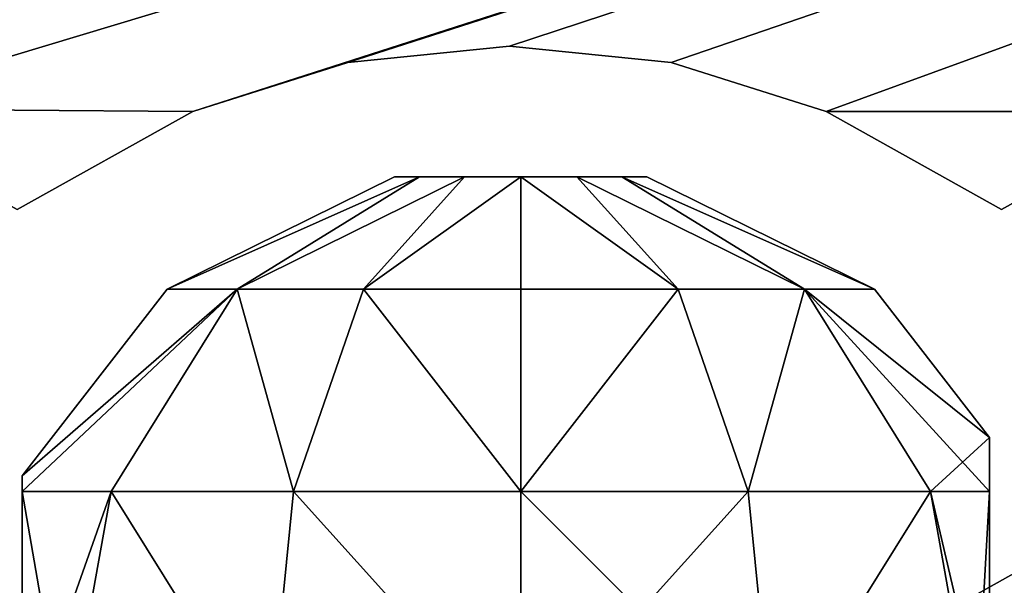
# Model space of a CAD drawing. Units: centimetres. Extents: x -340 to 338, y -300 to 250.
# Drawn here: x 108 to 111, y 85 to 87 of the extents above; entities that cross this region are included whole.
import ezdxf

# ---------------------------------------------------------------- set-up
doc = ezdxf.new("R2010")
doc.units = ezdxf.units.CM
doc.header["$LTSCALE"] = 2.54
doc.layers.get('0').update_dxf_attribs({"true_color": 0xff5454})

# ---------------------------------------------------------------- blocks, each defined once
blk = doc.blocks.new('Grupuj_20')
at = {"color": 0}
mesh = blk.add_polyface(dxfattribs=at)
corners = [(7.4449, 24.6909), (9.2632, 16.4617), (9.2236, 16.2858), (10.9438, 20.0749), (10.9975, 20.1869), (11.0802, 20.2796), (11.6982, 20.6653), (12.3999, 20.8612), (33.4598, 26.5482), (9.373, 16.6048), (9.5327, 16.6886), (10.9236, 19.9523), (13.1283, 20.8515), (13.8245, 20.6368), (15.0491, 20.6284), (14.4472, 20.2924), (15.5809, 20.7961), (16.1357, 20.8528), (16.6905, 20.7961), (17.2223, 20.6284), (18.4269, 20.6284), (17.8246, 20.2921), (18.9587, 20.7961), (19.5135, 20.8528), (20.0683, 20.7961), (20.6001, 20.6284), (21.8047, 20.6284), (21.2024, 20.2921), (22.3365, 20.7961), (22.8913, 20.8528), (23.4461, 20.7961), (23.9779, 20.6284), (24.5802, 20.2921), (25.1825, 20.6284), (25.7143, 20.7961), (26.2691, 20.8528), (26.8239, 20.7961), (27.3557, 20.6284), (27.958, 20.2921), (28.5603, 20.6284), (29.0921, 20.7961), (29.6469, 20.8528), (30.2017, 20.7961), (30.7335, 20.6284), (31.3358, 20.2921), (31.9381, 20.6284), (32.4699, 20.7961), (33.0247, 20.8528), (33.5795, 20.7961), (33.7127, 26.5065), (34.1113, 20.6284), (41.186, 23.3625), (35.3329, 20.6356), (34.7132, 20.2923), (36.0265, 20.8155), (36.7432, 20.8162), (37.4372, 20.6378), (38.0646, 20.2916), (38.1502, 20.1996), (38.2048, 20.0865), (38.2236, 19.9624), (38.2236, 12.549), (38.2236, 9.2522), (1.2103, 4.5217), (0, 2.7466), (0, 4.5217), (9.3879, 0), (6.9655, 24.3686), (9.2236, 13.0384), (9.2632, 12.8624), (9.373, 12.7193), (9.5327, 12.6355), (10.9429, 9.1393), (10.9966, 9.0271), (11.0802, 8.9349), (20.8906, 0), (10.9236, 9.2622), (11.7089, 8.5827), (12.406, 8.3999), (13.1266, 8.3982), (13.8245, 8.5777), (14.4472, 8.9222), (15.0491, 8.5862), (15.5809, 8.4184), (16.1357, 8.3617), (16.6905, 8.4184), (17.2223, 8.5862), (17.8246, 8.9224), (18.4269, 8.5862), (18.9587, 8.4184), (19.5135, 8.3617), (20.0683, 8.4184), (20.6001, 8.5862), (21.2024, 8.9224), (21.8047, 8.5862), (22.3365, 8.4184), (47.8755, 2.762), (22.8913, 8.3617), (23.4461, 8.4184), (23.9779, 8.5862), (25.7143, 8.4184), (25.1825, 8.5862), (24.5802, 8.9224), (26.2691, 8.3617), (26.8239, 8.4184), (27.3557, 8.5862), (29.0921, 8.4184), (28.5603, 8.5862), (27.958, 8.9224), (29.6469, 8.3617), (30.2017, 8.4184), (30.7335, 8.5862), (31.9381, 8.5862), (31.3358, 8.9224), (32.4699, 8.4184), (33.0247, 8.3617), (33.5795, 8.4184), (34.1113, 8.5862), (35.3329, 8.579), (34.7132, 8.9222), (36.0254, 8.3768), (36.7469, 8.3687), (37.4438, 8.5554), (38.0646, 8.923), (38.1502, 9.0149), (38.2048, 9.128), (47.0117, 4.5217), (41.4977, 23.0452), (46.3577, 10.8859), (47.0117, 7.4877), (47.8755, 4.5217), (37.8105, 16.3621), (36.2736, 12.9621), (36.2736, 16.3621), (37.8105, 12.9621), (38.017, 16.4174), (38.0189, 12.9094), (38.1683, 16.5686), (38.1709, 12.7574), (38.2236, 16.7752), (10.9236, 17.0613), (1.2103, 6.3431), (10.9236, 12.2628)]
mesh.append_faces([[corners[k] for k in face] for face in [(13, 14, 15), (19, 20, 21), (25, 26, 27), (50, 52, 53), (63, 64, 65), (101, 99, 102), (107, 105, 108), (112, 111, 113), (118, 117, 119), (126, 128, 129), (96, 126, 130), (131, 132, 133), (67, 63, 141)]], dxfattribs={"vtx0": -1, "color": 0})
mesh.append_faces([[corners[k] for k in face] for face in [(3, 0, 4), (4, 0, 5), (5, 0, 6), (6, 0, 7), (1, 3, 9), (9, 3, 10), (7, 8, 12), (12, 8, 13), (14, 8, 16), (16, 8, 17), (17, 8, 18), (18, 8, 19), (20, 8, 22), (22, 8, 23), (23, 8, 24), (24, 8, 25), (26, 8, 28), (28, 8, 29), (29, 8, 30), (30, 8, 31), (31, 8, 32), (32, 8, 33), (33, 8, 34), (34, 8, 35), (35, 8, 36), (36, 8, 37), (37, 8, 38), (38, 8, 39), (39, 8, 40), (40, 8, 41), (41, 8, 42), (42, 8, 43), (43, 8, 44), (44, 8, 45), (45, 8, 46), (46, 8, 47), (47, 8, 48), (48, 49, 50), (52, 51, 54), (54, 51, 55), (55, 51, 56), (56, 51, 57), (57, 51, 58), (58, 51, 59), (59, 51, 60), (61, 51, 62), (64, 63, 66), (68, 0, 2), (66, 74, 75), (72, 71, 76), (75, 95, 96), (100, 99, 101), (106, 105, 107), (132, 131, 134), (134, 135, 136), (136, 137, 138), (138, 139, 61)]], dxfattribs={"vtx0": -1, "vtx1": -1, "color": 0})
mesh.append_faces([[corners[k] for k in face] for face in [(1, 0, 3), (13, 8, 14), (19, 8, 20), (25, 8, 26), (50, 51, 52), (60, 51, 61), (66, 63, 67), (66, 0, 68), (66, 71, 72), (96, 99, 100), (96, 105, 106), (96, 111, 112), (96, 117, 118), (96, 62, 126), (126, 62, 51)]], dxfattribs={"vtx0": -1, "vtx1": -1, "vtx2": -1, "color": 0})
mesh.append_faces([[corners[k] for k in face] for face in [(0, 1, 2), (7, 0, 8), (10, 3, 11), (48, 8, 49), (50, 49, 51), (66, 67, 0), (66, 68, 69), (66, 69, 70), (66, 70, 71), (66, 72, 73), (66, 73, 74), (75, 74, 77), (75, 77, 78), (75, 78, 79), (75, 79, 80), (75, 80, 81), (75, 81, 82), (75, 82, 83), (75, 83, 84), (75, 84, 85), (75, 85, 86), (75, 86, 87), (75, 87, 88), (75, 88, 89), (75, 89, 90), (75, 90, 91), (75, 91, 92), (75, 92, 93), (75, 93, 94), (75, 94, 95), (96, 95, 97), (96, 97, 98), (96, 98, 99), (96, 100, 103), (96, 103, 104), (96, 104, 105), (96, 106, 109), (96, 109, 110), (96, 110, 111), (96, 112, 114), (96, 114, 115), (96, 115, 116), (96, 116, 117), (96, 118, 120), (96, 120, 121), (96, 121, 122), (96, 122, 123), (96, 123, 124), (96, 124, 125), (96, 125, 62), (126, 51, 127), (126, 127, 128), (134, 131, 135), (136, 135, 137), (138, 137, 139), (61, 139, 60)]], dxfattribs={"vtx0": -1, "vtx2": -1, "color": 0})
mesh.append_faces([[corners[k] for k in face] for face in [(140, 10, 11), (142, 76, 71)]], dxfattribs={"vtx1": -1, "color": 0})
mesh = blk.add_polyface(dxfattribs=at)
corners = [(10.9236, 17.0613, 1.5), (10.9236, 19.9523, 1.5), (9.5327, 16.6886, 1.5), (37.8105, 12.9621, 1.5), (36.2736, 16.3621, 1.5), (36.2736, 12.9621, 1.5), (37.8105, 16.3621, 1.5), (38.017, 16.4174, 1.5), (38.0189, 12.9094, 1.5), (38.1683, 16.5686, 1.5), (38.1709, 12.7574, 1.5), (38.2236, 16.7752, 1.5), (38.2236, 12.549, 1.5), (38.2236, 19.9624, 1.5), (7.4449, 24.6909, 1.5), (12.3999, 20.8612, 1.5), (33.4598, 26.5482, 1.5), (11.6982, 20.6653, 1.5), (11.0802, 20.2796, 1.5), (10.9975, 20.1869, 1.5), (10.9438, 20.0749, 1.5), (9.2632, 16.4617, 1.5), (9.2236, 16.2858, 1.5), (9.2236, 13.0384, 1.5), (9.373, 16.6048, 1.5), (13.1283, 20.8515, 1.5), (13.8245, 20.6368, 1.5), (15.0491, 20.6284, 1.5), (14.4472, 20.2924, 1.5), (15.5809, 20.7961, 1.5), (16.1357, 20.8528, 1.5), (16.6905, 20.7961, 1.5), (17.2223, 20.6284, 1.5), (18.4269, 20.6284, 1.5), (17.8246, 20.2921, 1.5), (18.9587, 20.7961, 1.5), (19.5135, 20.8528, 1.5), (20.0683, 20.7961, 1.5), (20.6001, 20.6284, 1.5), (21.8047, 20.6284, 1.5), (21.2024, 20.2921, 1.5), (22.3365, 20.7961, 1.5), (22.8913, 20.8528, 1.5), (23.4461, 20.7961, 1.5), (23.9779, 20.6284, 1.5), (24.5802, 20.2921, 1.5), (25.1825, 20.6284, 1.5), (25.7143, 20.7961, 1.5), (26.2691, 20.8528, 1.5), (26.8239, 20.7961, 1.5), (27.3557, 20.6284, 1.5), (27.958, 20.2921, 1.5), (28.5603, 20.6284, 1.5), (29.0921, 20.7961, 1.5), (29.6469, 20.8528, 1.5), (30.2017, 20.7961, 1.5), (30.7335, 20.6284, 1.5), (31.3358, 20.2921, 1.5), (31.9381, 20.6284, 1.5), (32.4699, 20.7961, 1.5), (33.0247, 20.8528, 1.5), (33.5795, 20.7961, 1.5), (33.7127, 26.5065, 1.5), (34.1113, 20.6284, 1.5), (41.186, 23.3625, 1.5), (35.3329, 20.6356, 1.5), (34.7132, 20.2923, 1.5), (36.0265, 20.8155, 1.5), (36.7432, 20.8162, 1.5), (37.4372, 20.6378, 1.5), (38.0646, 20.2916, 1.5), (38.1502, 20.1996, 1.5), (38.2048, 20.0865, 1.5), (10.9236, 12.2628, 1.5), (9.5327, 12.6355, 1.5), (10.9236, 9.2622, 1.5), (0, 2.7466, 1.5), (1.2103, 4.5217, 1.5), (0, 4.5217, 1.5), (9.3879, 0, 1.5), (1.2103, 6.3431, 1.5), (6.9655, 24.3686, 1.5), (9.2632, 12.8624, 1.5), (9.373, 12.7193, 1.5), (10.9429, 9.1393, 1.5), (10.9966, 9.0271, 1.5), (11.0802, 8.9349, 1.5), (20.8906, 0, 1.5), (11.7089, 8.5827, 1.5), (12.406, 8.3999, 1.5), (13.1266, 8.3982, 1.5), (13.8245, 8.5777, 1.5), (14.4472, 8.9222, 1.5), (15.0491, 8.5862, 1.5), (15.5809, 8.4184, 1.5), (16.1357, 8.3617, 1.5), (16.6905, 8.4184, 1.5), (17.2223, 8.5862, 1.5), (17.8246, 8.9224, 1.5), (18.4269, 8.5862, 1.5), (18.9587, 8.4184, 1.5), (19.5135, 8.3617, 1.5), (20.0683, 8.4184, 1.5), (20.6001, 8.5862, 1.5), (21.2024, 8.9224, 1.5), (21.8047, 8.5862, 1.5), (22.3365, 8.4184, 1.5), (47.8755, 2.762, 1.5), (22.8913, 8.3617, 1.5), (23.4461, 8.4184, 1.5), (23.9779, 8.5862, 1.5), (25.7143, 8.4184, 1.5), (25.1825, 8.5862, 1.5), (24.5802, 8.9224, 1.5), (26.2691, 8.3617, 1.5), (26.8239, 8.4184, 1.5), (27.3557, 8.5862, 1.5), (29.0921, 8.4184, 1.5), (28.5603, 8.5862, 1.5), (27.958, 8.9224, 1.5), (29.6469, 8.3617, 1.5), (30.2017, 8.4184, 1.5), (30.7335, 8.5862, 1.5), (31.9381, 8.5862, 1.5), (31.3358, 8.9224, 1.5), (32.4699, 8.4184, 1.5), (33.0247, 8.3617, 1.5), (33.5795, 8.4184, 1.5), (34.1113, 8.5862, 1.5), (35.3329, 8.579, 1.5), (34.7132, 8.9222, 1.5), (36.0254, 8.3768, 1.5), (36.7469, 8.3687, 1.5), (37.4438, 8.5554, 1.5), (38.0646, 8.923, 1.5), (38.1502, 9.0149, 1.5), (38.2048, 9.128, 1.5), (38.2236, 9.2522, 1.5), (47.0117, 4.5217, 1.5), (41.4977, 23.0452, 1.5), (46.3577, 10.8859, 1.5), (47.8755, 4.5217, 1.5), (47.0117, 7.4877, 1.5)]
mesh.append_faces([[corners[k] for k in face] for face in [(3, 4, 5), (27, 26, 28), (33, 32, 34), (39, 38, 40), (65, 63, 66), (76, 77, 78), (110, 112, 113), (116, 118, 119), (122, 123, 124), (128, 129, 130), (138, 107, 141)]], dxfattribs={"vtx0": -1, "color": 0})
mesh.append_faces([[corners[k] for k in face] for face in [(4, 3, 6), (6, 3, 7), (7, 8, 9), (9, 10, 11), (11, 12, 13), (14, 15, 16), (15, 14, 17), (17, 14, 18), (18, 14, 19), (19, 14, 20), (21, 14, 22), (22, 14, 23), (20, 2, 1), (16, 61, 62), (62, 63, 64), (77, 79, 80), (80, 79, 81), (81, 79, 14), (23, 79, 82), (82, 79, 83), (83, 79, 74), (84, 79, 85), (85, 79, 86), (86, 87, 88), (88, 87, 89), (89, 87, 90), (90, 87, 91), (91, 87, 92), (92, 87, 93), (93, 87, 94), (94, 87, 95), (95, 87, 96), (96, 87, 97), (97, 87, 98), (98, 87, 99), (99, 87, 100), (100, 87, 101), (101, 87, 102), (102, 87, 103), (103, 87, 104), (104, 87, 105), (105, 87, 106), (106, 107, 108), (108, 107, 109), (109, 107, 110), (111, 107, 114), (114, 107, 115), (115, 107, 116), (117, 107, 120), (120, 107, 121), (121, 107, 122), (123, 107, 125), (125, 107, 126), (126, 107, 127), (127, 107, 128), (129, 107, 131), (131, 107, 132), (132, 107, 133), (133, 107, 134), (134, 107, 135), (135, 107, 136), (136, 107, 137), (137, 107, 12), (64, 138, 139), (139, 138, 140)]], dxfattribs={"vtx0": -1, "vtx1": -1, "color": 0})
mesh.append_faces([[corners[k] for k in face] for face in [(20, 14, 21), (16, 26, 27), (16, 32, 33), (16, 38, 39), (64, 63, 65), (64, 13, 12), (14, 79, 23), (74, 79, 84), (110, 107, 111), (116, 107, 117), (122, 107, 123), (128, 107, 129), (12, 107, 138), (12, 138, 64)]], dxfattribs={"vtx0": -1, "vtx1": -1, "vtx2": -1, "color": 0})
mesh.append_faces([[corners[k] for k in face] for face in [(7, 3, 8), (9, 8, 10), (11, 10, 12), (20, 21, 24), (20, 24, 2), (16, 15, 25), (16, 25, 26), (16, 27, 29), (16, 29, 30), (16, 30, 31), (16, 31, 32), (16, 33, 35), (16, 35, 36), (16, 36, 37), (16, 37, 38), (16, 39, 41), (16, 41, 42), (16, 42, 43), (16, 43, 44), (16, 44, 45), (16, 45, 46), (16, 46, 47), (16, 47, 48), (16, 48, 49), (16, 49, 50), (16, 50, 51), (16, 51, 52), (16, 52, 53), (16, 53, 54), (16, 54, 55), (16, 55, 56), (16, 56, 57), (16, 57, 58), (16, 58, 59), (16, 59, 60), (16, 60, 61), (62, 61, 63), (64, 65, 67), (64, 67, 68), (64, 68, 69), (64, 69, 70), (64, 70, 71), (64, 71, 72), (64, 72, 13), (77, 76, 79), (86, 79, 87), (74, 84, 75), (106, 87, 107), (110, 111, 112), (116, 117, 118)]], dxfattribs={"vtx0": -1, "vtx2": -1, "color": 0})
mesh.append_faces([[corners[k] for k in face] for face in [(0, 1, 2), (73, 74, 75), (142, 140, 138)]], dxfattribs={"vtx1": -1, "color": 0})
at = {"color": 18, "true_color": 0x010101}
mesh = blk.add_polyface(dxfattribs=at)
corners = [(16.1357, 20.8528, 1.5), (15.5809, 20.7961), (16.1357, 20.8528), (15.5809, 20.7961, 1.5)]
mesh.append_faces([[corners[k] for k in face] for face in [(0, 1, 2), (1, 0, 3)]], dxfattribs={"vtx0": -1, "color": 18})
mesh = blk.add_polyface(dxfattribs=at)
corners = [(16.6905, 20.7961, 1.5), (16.1357, 20.8528), (16.6905, 20.7961), (16.1357, 20.8528, 1.5)]
mesh.append_faces([[corners[k] for k in face] for face in [(0, 1, 2), (1, 0, 3)]], dxfattribs={"vtx0": -1, "color": 18})
mesh = blk.add_polyface(dxfattribs=at)
corners = [(15.5809, 20.7961, 1.5), (15.0491, 20.6284), (15.5809, 20.7961), (15.0491, 20.6284, 1.5)]
mesh.append_faces([[corners[k] for k in face] for face in [(0, 1, 2), (1, 0, 3)]], dxfattribs={"vtx0": -1, "color": 18})
mesh = blk.add_polyface(dxfattribs=at)
corners = [(17.2223, 20.6284, 1.5), (16.6905, 20.7961), (17.2223, 20.6284), (16.6905, 20.7961, 1.5)]
mesh.append_faces([[corners[k] for k in face] for face in [(0, 1, 2), (1, 0, 3)]], dxfattribs={"vtx0": -1, "color": 18})
mesh = blk.add_polyface(dxfattribs=at)
corners = [(15.0491, 20.6284, 1.5), (14.4472, 20.2924), (15.0491, 20.6284), (14.4472, 20.2924, 1.5)]
mesh.append_faces([[corners[k] for k in face] for face in [(0, 1, 2), (1, 0, 3)]], dxfattribs={"vtx0": -1, "color": 18})
mesh = blk.add_polyface(dxfattribs=at)
corners = [(17.8246, 20.2921, 1.5), (17.2223, 20.6284), (17.8246, 20.2921), (17.2223, 20.6284, 1.5)]
mesh.append_faces([[corners[k] for k in face] for face in [(0, 1, 2), (1, 0, 3)]], dxfattribs={"vtx0": -1, "color": 18})
mesh = blk.add_polyface(dxfattribs=at)
corners = [(18.4269, 20.6284, 1.5), (17.8246, 20.2921), (18.4269, 20.6284), (17.8246, 20.2921, 1.5)]
mesh.append_faces([[corners[k] for k in face] for face in [(0, 1, 2), (1, 0, 3)]], dxfattribs={"vtx0": -1, "color": 18})
blk = doc.blocks.new('Grupuj_73')
at = {"color": 152, "true_color": 0x007db7}
blk.add_blockref('Grupuj_20', (0, 0, 12.5), dxfattribs=at)
blk = doc.blocks.new('kulkA')
at = {"color": 0}
mesh = blk.add_polyface(dxfattribs=at)
corners = [(0.7327, 3.5067, 2.273), (1.513, 3.8921, 1.8973), (0.7327, 3.5067, 1.7192), (1.513, 3.8921, 2.0949)]
mesh.append_faces([[corners[k] for k in face] for face in [(0, 1, 2), (1, 0, 3)]], dxfattribs={"vtx0": -1, "color": 0})
mesh = blk.add_polyface(dxfattribs=at)
corners = [(0.7327, 3.5067, 2.273), (1.5988, 3.8921, 2.273), (1.513, 3.8921, 2.0949), (0.973, 3.5067, 2.7721)]
mesh.append_faces([[corners[k] for k in face] for face in [(0, 1, 2), (1, 0, 3)]], dxfattribs={"vtx0": -1, "color": 0})
mesh = blk.add_polyface(dxfattribs=at)
corners = [(0.7327, 3.5067, 1.7192), (1.5988, 3.8921, 1.7192), (0.973, 3.5067, 1.2201), (1.513, 3.8921, 1.8973)]
mesh.append_faces([[corners[k] for k in face] for face in [(0, 1, 2), (1, 0, 3)]], dxfattribs={"vtx0": -1, "color": 0})
mesh = blk.add_polyface(dxfattribs=at)
corners = [(0.973, 3.5067, 1.2201), (1.7533, 3.8921, 1.5959), (1.4061, 3.5067, 0.8748), (1.5988, 3.8921, 1.7192)]
mesh.append_faces([[corners[k] for k in face] for face in [(0, 1, 2), (1, 0, 3)]], dxfattribs={"vtx0": -1, "color": 0})
mesh = blk.add_polyface(dxfattribs=at)
corners = [(0.973, 3.5067, 2.7721), (1.7533, 3.8921, 2.3963), (1.5988, 3.8921, 2.273), (1.4061, 3.5067, 3.1174)]
mesh.append_faces([[corners[k] for k in face] for face in [(0, 1, 2), (1, 0, 3)]], dxfattribs={"vtx0": -1, "color": 0})
mesh = blk.add_polyface(dxfattribs=at)
corners = [(1.4061, 3.5067, 3.1174), (1.9461, 3.8921, 2.4403), (1.7533, 3.8921, 2.3963), (1.9461, 3.5067, 3.2407)]
mesh.append_faces([[corners[k] for k in face] for face in [(0, 1, 2), (1, 0, 3)]], dxfattribs={"vtx0": -1, "color": 0})
mesh = blk.add_polyface(dxfattribs=at)
corners = [(1.4061, 3.5067, 0.8748), (1.9461, 3.8921, 1.5519), (1.9461, 3.5067, 0.7516), (1.7533, 3.8921, 1.5959)]
mesh.append_faces([[corners[k] for k in face] for face in [(0, 1, 2), (1, 0, 3)]], dxfattribs={"vtx0": -1, "color": 0})
mesh = blk.add_polyface(dxfattribs=at)
corners = [(1.7533, 3.8921, 1.5959), (2.1388, 3.8921, 1.5959), (1.9461, 3.8921, 1.5519), (1.5988, 3.8921, 1.7192), (2.2933, 3.8921, 1.7192), (1.513, 3.8921, 1.8973), (2.3791, 3.8921, 1.8973), (2.3791, 3.8921, 2.0949), (1.513, 3.8921, 2.0949), (1.5988, 3.8921, 2.273), (2.2933, 3.8921, 2.273), (2.1388, 3.8921, 2.3963), (1.7533, 3.8921, 2.3963), (1.9461, 3.8921, 2.4403)]
mesh.append_faces([[corners[k] for k in face] for face in [(0, 1, 2), (11, 12, 13)]], dxfattribs={"vtx0": -1, "color": 0})
mesh.append_faces([[corners[k] for k in face] for face in [(1, 3, 4), (4, 5, 6), (6, 5, 7), (7, 9, 10), (10, 9, 11)]], dxfattribs={"vtx0": -1, "vtx1": -1, "color": 0})
mesh.append_faces([[corners[k] for k in face] for face in [(1, 0, 3), (4, 3, 5), (7, 5, 8), (7, 8, 9), (11, 9, 12)]], dxfattribs={"vtx0": -1, "vtx2": -1, "color": 0})
mesh = blk.add_polyface(dxfattribs=at)
corners = [(1.9461, 3.8921, 1.5519), (2.4861, 3.5067, 0.8748), (1.9461, 3.5067, 0.7516), (2.1388, 3.8921, 1.5959)]
mesh.append_faces([[corners[k] for k in face] for face in [(0, 1, 2), (1, 0, 3)]], dxfattribs={"vtx0": -1, "color": 0})
mesh = blk.add_polyface(dxfattribs=at)
corners = [(1.9461, 3.8921, 2.4403), (2.4861, 3.5067, 3.1174), (2.1388, 3.8921, 2.3963), (1.9461, 3.5067, 3.2407)]
mesh.append_faces([[corners[k] for k in face] for face in [(0, 1, 2), (1, 0, 3)]], dxfattribs={"vtx0": -1, "color": 0})
mesh = blk.add_polyface(dxfattribs=at)
corners = [(2.1388, 3.8921, 2.3963), (2.9191, 3.5067, 2.7721), (2.2933, 3.8921, 2.273), (2.4861, 3.5067, 3.1174)]
mesh.append_faces([[corners[k] for k in face] for face in [(0, 1, 2), (1, 0, 3)]], dxfattribs={"vtx0": -1, "color": 0})
mesh = blk.add_polyface(dxfattribs=at)
corners = [(2.1388, 3.8921, 1.5959), (2.9191, 3.5067, 1.2201), (2.4861, 3.5067, 0.8748), (2.2933, 3.8921, 1.7192)]
mesh.append_faces([[corners[k] for k in face] for face in [(0, 1, 2), (1, 0, 3)]], dxfattribs={"vtx0": -1, "color": 0})
mesh = blk.add_polyface(dxfattribs=at)
corners = [(2.2933, 3.8921, 1.7192), (3.1594, 3.5067, 1.7192), (2.9191, 3.5067, 1.2201), (2.3791, 3.8921, 1.8973)]
mesh.append_faces([[corners[k] for k in face] for face in [(0, 1, 2), (1, 0, 3)]], dxfattribs={"vtx0": -1, "color": 0})
mesh = blk.add_polyface(dxfattribs=at)
corners = [(2.2933, 3.8921, 2.273), (3.1594, 3.5067, 2.273), (2.3791, 3.8921, 2.0949), (2.9191, 3.5067, 2.7721)]
mesh.append_faces([[corners[k] for k in face] for face in [(0, 1, 2), (1, 0, 3)]], dxfattribs={"vtx0": -1, "color": 0})
mesh = blk.add_polyface(dxfattribs=at)
corners = [(2.3791, 3.8921, 1.8973), (3.1594, 3.5067, 2.273), (3.1594, 3.5067, 1.7192), (2.3791, 3.8921, 2.0949)]
mesh.append_faces([[corners[k] for k in face] for face in [(0, 1, 2), (1, 0, 3)]], dxfattribs={"vtx0": -1, "color": 0})
mesh = blk.add_polyface(dxfattribs=at)
corners = [(0.973, 3.5067, 2.7721), (0.2348, 2.8121, 2.4837), (0.54, 2.8121, 3.1174), (0.2348, 2.8663, 2.3867), (0.7327, 3.5067, 2.273)]
mesh.append_faces([[corners[k] for k in face] for face in [(0, 1, 2), (3, 0, 4)]], dxfattribs={"vtx0": -1, "color": 0})
mesh.append_faces([[corners[k] for k in face] for face in [(1, 0, 3)]], dxfattribs={"vtx0": -1, "vtx1": -1, "color": 0})
mesh = blk.add_polyface(dxfattribs=at)
corners = [(0.7327, 3.5067, 2.273), (0.2348, 2.8663, 1.6055), (0.2348, 2.8663, 2.3867), (0.7327, 3.5067, 1.7192)]
mesh.append_faces([[corners[k] for k in face] for face in [(0, 1, 2), (1, 0, 3)]], dxfattribs={"vtx0": -1, "color": 0})
mesh = blk.add_polyface(dxfattribs=at)
corners = [(0.2348, 2.8121, 1.5085), (0.973, 3.5067, 1.2201), (0.54, 2.8121, 0.8748), (0.2348, 2.8663, 1.6055), (0.7327, 3.5067, 1.7192)]
mesh.append_faces([[corners[k] for k in face] for face in [(0, 1, 2), (1, 3, 4)]], dxfattribs={"vtx0": -1, "color": 0})
mesh.append_faces([[corners[k] for k in face] for face in [(1, 0, 3)]], dxfattribs={"vtx0": -1, "vtx2": -1, "color": 0})
mesh = blk.add_polyface(dxfattribs=at)
corners = [(1.1658, 2.8121, 3.6164), (0.973, 3.5067, 2.7721), (0.54, 2.8121, 3.1174), (1.4061, 3.5067, 3.1174)]
mesh.append_faces([[corners[k] for k in face] for face in [(0, 1, 2), (1, 0, 3)]], dxfattribs={"vtx0": -1, "color": 0})
mesh = blk.add_polyface(dxfattribs=at)
corners = [(0.973, 3.5067, 1.2201), (1.1658, 2.8121, 0.3758), (0.54, 2.8121, 0.8748), (1.4061, 3.5067, 0.8748)]
mesh.append_faces([[corners[k] for k in face] for face in [(0, 1, 2), (1, 0, 3)]], dxfattribs={"vtx0": -1, "color": 0})
mesh = blk.add_polyface(dxfattribs=at)
corners = [(1.9461, 2.8121, 3.7945), (1.4061, 3.5067, 3.1174), (1.1658, 2.8121, 3.6164), (1.9461, 3.5067, 3.2407)]
mesh.append_faces([[corners[k] for k in face] for face in [(0, 1, 2), (1, 0, 3)]], dxfattribs={"vtx0": -1, "color": 0})
mesh = blk.add_polyface(dxfattribs=at)
corners = [(1.4061, 3.5067, 0.8748), (1.9461, 2.8121, 0.1977), (1.1658, 2.8121, 0.3758), (1.9461, 3.5067, 0.7516)]
mesh.append_faces([[corners[k] for k in face] for face in [(0, 1, 2), (1, 0, 3)]], dxfattribs={"vtx0": -1, "color": 0})
mesh = blk.add_polyface(dxfattribs=at)
corners = [(1.9461, 2.8121, 3.7945), (2.4861, 3.5067, 3.1174), (1.9461, 3.5067, 3.2407), (2.7264, 2.8121, 3.6164)]
mesh.append_faces([[corners[k] for k in face] for face in [(0, 1, 2), (1, 0, 3)]], dxfattribs={"vtx0": -1, "color": 0})
mesh = blk.add_polyface(dxfattribs=at)
corners = [(2.4861, 3.5067, 0.8748), (1.9461, 2.8121, 0.1977), (1.9461, 3.5067, 0.7516), (2.7264, 2.8121, 0.3758)]
mesh.append_faces([[corners[k] for k in face] for face in [(0, 1, 2), (1, 0, 3)]], dxfattribs={"vtx0": -1, "color": 0})
mesh = blk.add_polyface(dxfattribs=at)
corners = [(2.7264, 2.8121, 3.6164), (2.9191, 3.5067, 2.7721), (2.4861, 3.5067, 3.1174), (3.3521, 2.8121, 3.1174)]
mesh.append_faces([[corners[k] for k in face] for face in [(0, 1, 2), (1, 0, 3)]], dxfattribs={"vtx0": -1, "color": 0})
mesh = blk.add_polyface(dxfattribs=at)
corners = [(2.9191, 3.5067, 1.2201), (2.7264, 2.8121, 0.3758), (2.4861, 3.5067, 0.8748), (3.3521, 2.8121, 0.8748)]
mesh.append_faces([[corners[k] for k in face] for face in [(0, 1, 2), (1, 0, 3)]], dxfattribs={"vtx0": -1, "color": 0})
mesh = blk.add_polyface(dxfattribs=at)
corners = [(3.5548, 2.9981, 2.3633), (3.3521, 2.8121, 3.1174), (3.5548, 2.8121, 2.6965), (2.9191, 3.5067, 2.7721), (3.1594, 3.5067, 2.273)]
mesh.append_faces([[corners[k] for k in face] for face in [(0, 1, 2), (3, 0, 4)]], dxfattribs={"vtx0": -1, "color": 0})
mesh.append_faces([[corners[k] for k in face] for face in [(1, 0, 3)]], dxfattribs={"vtx0": -1, "vtx1": -1, "color": 0})
mesh = blk.add_polyface(dxfattribs=at)
corners = [(2.9191, 3.5067, 1.2201), (3.5548, 2.8121, 1.2957), (3.3521, 2.8121, 0.8748), (3.5548, 2.9981, 1.6289), (3.1594, 3.5067, 1.7192)]
mesh.append_faces([[corners[k] for k in face] for face in [(0, 1, 2), (3, 0, 4)]], dxfattribs={"vtx0": -1, "color": 0})
mesh.append_faces([[corners[k] for k in face] for face in [(1, 0, 3)]], dxfattribs={"vtx0": -1, "vtx1": -1, "color": 0})
mesh = blk.add_polyface(dxfattribs=at)
corners = [(3.1594, 3.5067, 1.7192), (3.5548, 2.9981, 2.3633), (3.5548, 2.9981, 1.6289), (3.1594, 3.5067, 2.273)]
mesh.append_faces([[corners[k] for k in face] for face in [(0, 1, 2), (1, 0, 3)]], dxfattribs={"vtx0": -1, "color": 0})
mesh = blk.add_polyface(dxfattribs=at)
corners = [(3.5548, 1.08, 1.2957), (3.5548, 0.894, 2.3633), (3.5548, 0.894, 1.6289), (3.5548, 1.08, 2.6965), (3.5548, 1.9461, 0.8515), (3.5548, 1.9461, 3.1407), (3.5548, 2.8121, 2.6965), (3.5548, 2.8121, 1.2957), (3.5548, 2.9981, 2.3633), (3.5548, 2.9981, 1.6289)]
mesh.append_faces([[corners[k] for k in face] for face in [(0, 1, 2), (8, 7, 9)]], dxfattribs={"vtx0": -1, "color": 0})
mesh.append_faces([[corners[k] for k in face] for face in [(1, 0, 3), (3, 4, 5), (5, 4, 6), (6, 7, 8)]], dxfattribs={"vtx0": -1, "vtx1": -1, "color": 0})
mesh.append_faces([[corners[k] for k in face] for face in [(3, 0, 4), (6, 4, 7)]], dxfattribs={"vtx0": -1, "vtx2": -1, "color": 0})
mesh = blk.add_polyface(dxfattribs=at)
corners = [(0.2348, 1.08, 2.4837), (0.2348, 1.0258, 1.6055), (0.2348, 1.0258, 2.3867), (0.2348, 1.08, 1.5085), (0.2348, 1.9461, 2.9279), (0.2348, 1.9461, 1.0643), (0.2348, 2.8121, 1.5085), (0.2348, 2.8121, 2.4837), (0.2348, 2.8663, 2.3867), (0.2348, 2.8663, 1.6055)]
mesh.append_faces([[corners[k] for k in face] for face in [(0, 1, 2), (6, 8, 9)]], dxfattribs={"vtx0": -1, "color": 0})
mesh.append_faces([[corners[k] for k in face] for face in [(1, 0, 3), (3, 4, 5), (5, 4, 6)]], dxfattribs={"vtx0": -1, "vtx1": -1, "color": 0})
mesh.append_faces([[corners[k] for k in face] for face in [(3, 0, 4), (6, 4, 7), (6, 7, 8)]], dxfattribs={"vtx0": -1, "vtx2": -1, "color": 0})
mesh = blk.add_polyface(dxfattribs=at)
corners = [(0.2348, 2.8121, 1.5085), (0.3854, 1.9461, 0.7516), (0.2348, 1.9461, 1.0643), (0.54, 2.8121, 0.8748)]
mesh.append_faces([[corners[k] for k in face] for face in [(0, 1, 2), (1, 0, 3)]], dxfattribs={"vtx0": -1, "color": 0})
mesh = blk.add_polyface(dxfattribs=at)
corners = [(0.54, 2.8121, 3.1174), (0.2348, 1.9461, 2.9279), (0.3854, 1.9461, 3.2407), (0.2348, 2.8121, 2.4837)]
mesh.append_faces([[corners[k] for k in face] for face in [(0, 1, 2), (1, 0, 3)]], dxfattribs={"vtx0": -1, "color": 0})
mesh = blk.add_polyface(dxfattribs=at)
corners = [(1.08, 1.9461, 3.7945), (0.54, 2.8121, 3.1174), (0.3854, 1.9461, 3.2407), (1.1658, 2.8121, 3.6164)]
mesh.append_faces([[corners[k] for k in face] for face in [(0, 1, 2), (1, 0, 3)]], dxfattribs={"vtx0": -1, "color": 0})
mesh = blk.add_polyface(dxfattribs=at)
corners = [(0.54, 2.8121, 0.8748), (1.08, 1.9461, 0.1977), (0.3854, 1.9461, 0.7516), (1.1658, 2.8121, 0.3758)]
mesh.append_faces([[corners[k] for k in face] for face in [(0, 1, 2), (1, 0, 3)]], dxfattribs={"vtx0": -1, "color": 0})
mesh = blk.add_polyface(dxfattribs=at)
corners = [(1.9461, 1.9461, 3.9922), (1.1658, 2.8121, 3.6164), (1.08, 1.9461, 3.7945), (1.9461, 2.8121, 3.7945)]
mesh.append_faces([[corners[k] for k in face] for face in [(0, 1, 2), (1, 0, 3)]], dxfattribs={"vtx0": -1, "color": 0})
mesh = blk.add_polyface(dxfattribs=at)
corners = [(1.1658, 2.8121, 0.3758), (1.9461, 1.9461), (1.08, 1.9461, 0.1977), (1.9461, 2.8121, 0.1977)]
mesh.append_faces([[corners[k] for k in face] for face in [(0, 1, 2), (1, 0, 3)]], dxfattribs={"vtx0": -1, "color": 0})
mesh = blk.add_polyface(dxfattribs=at)
corners = [(2.8121, 1.9461, 3.7945), (1.9461, 2.8121, 3.7945), (1.9461, 1.9461, 3.9922), (2.7264, 2.8121, 3.6164)]
mesh.append_faces([[corners[k] for k in face] for face in [(0, 1, 2), (1, 0, 3)]], dxfattribs={"vtx0": -1, "color": 0})
mesh = blk.add_polyface(dxfattribs=at)
corners = [(2.7264, 2.8121, 0.3758), (1.9461, 1.9461), (1.9461, 2.8121, 0.1977), (2.8121, 1.9461, 0.1977)]
mesh.append_faces([[corners[k] for k in face] for face in [(0, 1, 2), (1, 0, 3)]], dxfattribs={"vtx0": -1, "color": 0})
mesh = blk.add_polyface(dxfattribs=at)
corners = [(3.3521, 2.8121, 0.8748), (2.8121, 1.9461, 0.1977), (2.7264, 2.8121, 0.3758), (3.5067, 1.9461, 0.7516)]
mesh.append_faces([[corners[k] for k in face] for face in [(0, 1, 2), (1, 0, 3)]], dxfattribs={"vtx0": -1, "color": 0})
mesh = blk.add_polyface(dxfattribs=at)
corners = [(2.8121, 1.9461, 3.7945), (3.3521, 2.8121, 3.1174), (2.7264, 2.8121, 3.6164), (3.5067, 1.9461, 3.2407)]
mesh.append_faces([[corners[k] for k in face] for face in [(0, 1, 2), (1, 0, 3)]], dxfattribs={"vtx0": -1, "color": 0})
mesh = blk.add_polyface(dxfattribs=at)
corners = [(3.3521, 2.8121, 0.8748), (3.5548, 1.9461, 0.8515), (3.5067, 1.9461, 0.7516), (3.5548, 2.8121, 1.2957)]
mesh.append_faces([[corners[k] for k in face] for face in [(0, 1, 2), (1, 0, 3)]], dxfattribs={"vtx0": -1, "color": 0})
mesh = blk.add_polyface(dxfattribs=at)
corners = [(3.5548, 2.8121, 2.6965), (3.5067, 1.9461, 3.2407), (3.5548, 1.9461, 3.1407), (3.3521, 2.8121, 3.1174)]
mesh.append_faces([[corners[k] for k in face] for face in [(0, 1, 2), (1, 0, 3)]], dxfattribs={"vtx0": -1, "color": 0})
blk = doc.blocks.new('Grupuj_76')
at = {"color": 0}
blk.add_blockref('kulkA', (-0.2348, 0), dxfattribs=at)
blk = doc.blocks.new('Grupuj_77')
at = {"color": 18, "true_color": 0x030303}
blk.add_blockref('Grupuj_76', (5.19, 0), dxfattribs=at)
blk = doc.blocks.new('Grupuj_78')
at = {"color": 0}
blk.add_blockref('Grupuj_77', (1.675, 7.8241), dxfattribs=at)
blk = doc.blocks.new('Grupuj_68')
at = {"color": 0}
mesh = blk.add_polyface(dxfattribs=at)
corners = [(56.2458, 0, 1.2), (0, 14.4463, 1.2), (0, 0, 1.2), (33.895, 20.5043, 1.2), (56.2458, 14.4677, 1.2)]
mesh.append_faces([[corners[k] for k in face] for face in [(0, 1, 2), (3, 0, 4)]], dxfattribs={"vtx0": -1, "color": 0})
mesh.append_faces([[corners[k] for k in face] for face in [(1, 0, 3)]], dxfattribs={"vtx0": -1, "vtx1": -1, "color": 0})
mesh = blk.add_polyface(dxfattribs=at)
corners = [(33.895, 20.5043), (0, 0), (0, 14.4463), (56.2458, 0), (56.2458, 14.4677)]
mesh.append_faces([[corners[k] for k in face] for face in [(0, 1, 2), (3, 0, 4)]], dxfattribs={"vtx0": -1, "color": 0})
mesh.append_faces([[corners[k] for k in face] for face in [(1, 0, 3)]], dxfattribs={"vtx0": -1, "vtx1": -1, "color": 0})
at = {"color": 18, "true_color": 0x010101}
mesh = blk.add_polyface(dxfattribs=at)
corners = [(0, 14.4463), (33.895, 20.5043, 1.2), (33.895, 20.5043), (0, 14.4463, 1.2)]
mesh.append_faces([[corners[k] for k in face] for face in [(0, 1, 2), (1, 0, 3)]], dxfattribs={"vtx0": -1, "color": 18})
blk = doc.blocks.new('Grupuj_69')
at = {"color": 152, "true_color": 0x007db7, "extrusion": (1.22229e-16, 0.374607, 0.927184), "rotation": 180}
blk.add_blockref('Grupuj_68', (0, 5.9651, 15.1599), dxfattribs=at)
blk = doc.blocks.new('Grupuj_106')
at = {"color": 0}
for name, p in [('Grupuj_73', (37.4419, 0, 37.3641)), ('Grupuj_69', (32.6669, 6.196, 66.3261)), ('Grupuj_78', (45.0405, 8.6875, 47.9212))]:
    blk.add_blockref(name, p, dxfattribs=at)
blk = doc.blocks.new('Grupuj_1')
at = {"color": 0}
blk.add_blockref('Grupuj_106', (246.1302, 164.0305, -4.8948), dxfattribs=at)

msp = doc.modelspace()

# ---------------------------------------------------------------- block references
at = {"color": 0}
msp.add_blockref('Grupuj_1', (-190.2861, -98.3597, 0), dxfattribs=at)

doc.saveas('drawing.dxf')
